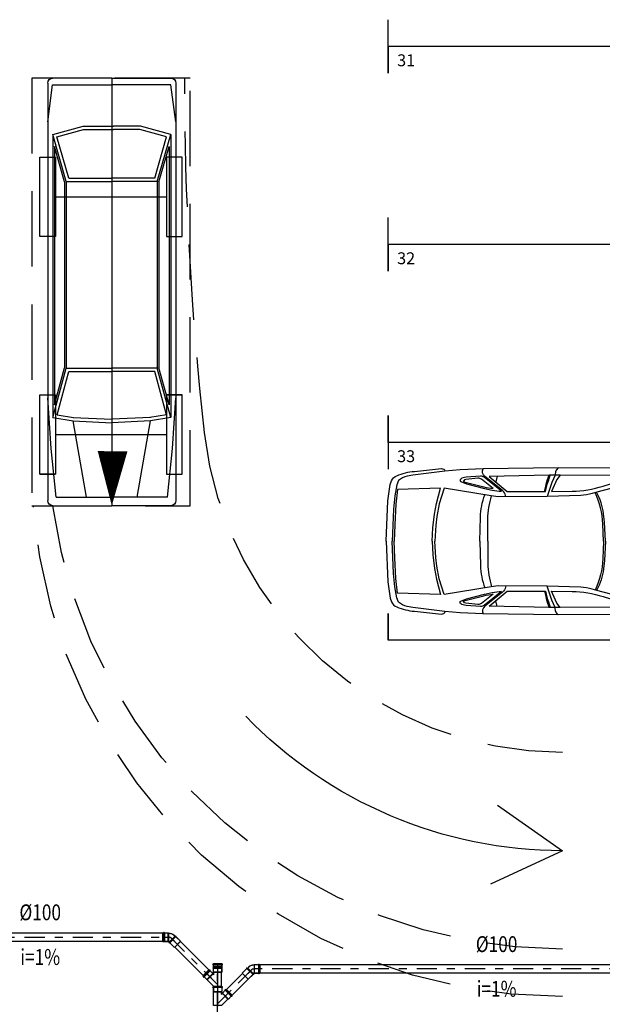
# Model space of a CAD drawing. Extents: x 4898 to 5049, y 557 to 634.
# Drawn here: x 4988 to 4996, y 576 to 588 of the extents above; entities that cross this region are included whole.
import ezdxf
from ezdxf.enums import TextEntityAlignment as Align

# ---------------------------------------------------------------- set-up
doc = ezdxf.new("R2010")
doc.units = 0
doc.linetypes.add('DASHDOT', pattern=[25.4, 12.7, -6.35, 0, -6.35])
doc.linetypes.add('HIDDEN2', pattern=[4.7625, 3.175, -1.5875])
doc.layers.get('0').update_dxf_attribs({"linetype": 'CONTINUOUS'})
for name, color, linetype in [('IND_DIAMETRO', 4, 'CONTINUOUS'), ('IND_FLUXO', 3, 'CONTINUOUS'), ('IND_INCLINACAO', 4, 'CONTINUOUS'), ('SE-BS-AMBIENTAÇÃO', 8, 'CONTINUOUS'), ('SE-BS-PAREDES', 9, 'CONTINUOUS'), ('SE-BS-PROJEÇÃO', 9, 'HIDDEN2'), ('SE-HIDRO-EIXO', 8, 'DASHDOT'), ('SE-HIDRO-ÁGUAS PLUVIAIS', 80, 'CONTINUOUS')]:
    doc.layers.add(name, color=color, linetype=linetype)
doc.styles.add('ROMANS', font='ROMANS.shx')
doc.styles.get("Standard").update_dxf_attribs({"font": 'simplex.shx'})

# ---------------------------------------------------------------- blocks, each defined once
blk = doc.blocks.new('*U73', base_point=(4990.762, 575.446))
at = {"color": 0, "linetype": 'ByBlock', "ltscale": 0.02}
for p, q in [((4990.577, 575.556), (4990.652, 575.631)), ((4990.577, 575.556), (4990.652, 575.631)), ((4990.584, 575.549), (4990.659, 575.624)), ((4990.666, 575.617), (4990.591, 575.542)), ((4990.607, 575.601), (4990.762, 575.446)), ((4990.625, 575.507), (4990.701, 575.583)), ((4990.652, 575.631), (4990.659, 575.624)), ((4990.652, 575.631), (4990.659, 575.624)), ((4990.659, 575.624), (4990.661, 575.625)), ((4990.661, 575.625), (4990.663, 575.626)), ((4990.663, 575.626), (4990.665, 575.625)), ((4990.665, 575.625), (4990.666, 575.624)), ((4990.666, 575.624), (4990.668, 575.623)), ((4990.668, 575.619), (4990.666, 575.617)), ((4990.666, 575.617), (4990.701, 575.583)), ((4990.666, 575.617), (4990.701, 575.583)), ((4990.668, 575.623), (4990.668, 575.621)), ((4990.668, 575.621), (4990.668, 575.619)), ((4990.701, 575.583), (4990.701, 575.579)), ((4990.701, 575.583), (4990.701, 575.579)), ((4990.701, 575.579), (4990.702, 575.577)), ((4990.537, 575.393), (4990.537, 575.5)), ((4990.537, 575.5), (4990.547, 575.5)), ((4990.537, 575.393), (4990.537, 575.5)), ((4990.537, 575.5), (4990.547, 575.5)), ((4990.547, 575.5), (4990.548, 575.502)), ((4990.547, 575.393), (4990.547, 575.5)), ((4990.548, 575.502), (4990.549, 575.504)), ((4990.549, 575.504), (4990.55, 575.505)), ((4990.55, 575.505), (4990.552, 575.505)), ((4990.552, 575.505), (4990.554, 575.505)), ((4990.554, 575.505), (4990.556, 575.504)), ((4990.556, 575.504), (4990.557, 575.502)), ((4990.557, 575.502), (4990.557, 575.5)), ((4990.557, 575.5), (4990.557, 575.393)), ((4990.557, 575.5), (4990.606, 575.5)), ((4990.557, 575.5), (4990.606, 575.5)), ((4990.577, 575.556), (4990.584, 575.549)), ((4990.584, 575.549), (4990.577, 575.556)), ((4990.582, 575.545), (4990.583, 575.547)), ((4990.583, 575.543), (4990.582, 575.545)), ((4990.583, 575.547), (4990.584, 575.549)), ((4990.584, 575.542), (4990.583, 575.543)), ((4990.585, 575.54), (4990.584, 575.542)), ((4990.587, 575.54), (4990.585, 575.54)), ((4990.589, 575.54), (4990.587, 575.54)), ((4990.591, 575.542), (4990.589, 575.54)), ((4990.591, 575.542), (4990.625, 575.507)), ((4990.625, 575.507), (4990.591, 575.542)), ((4990.606, 575.393), (4990.606, 575.5)), ((4990.606, 575.5), (4990.608, 575.497)), ((4990.606, 575.5), (4990.608, 575.497)), ((4990.608, 575.497), (4990.611, 575.496)), ((4990.611, 575.396), (4990.611, 575.496)), ((4990.641, 575.496), (4990.611, 575.496)), ((4990.611, 575.496), (4990.639, 575.496)), ((4990.625, 575.507), (4990.629, 575.507)), ((4990.629, 575.507), (4990.625, 575.507)), ((4990.631, 575.506), (4990.629, 575.507)), ((4990.631, 575.506), (4990.702, 575.577)), ((4990.641, 575.496), (4990.631, 575.506)), ((4990.639, 575.498), (4990.631, 575.506)), ((4990.639, 575.496), (4990.639, 575.498)), ((4990.782, 575.496), (4990.702, 575.577)), ((4990.702, 575.577), (4990.782, 575.496)), ((4990.782, 575.496), (4990.782, 575.396)), ((4990.782, 575.496), (4990.782, 575.396)), ((4990.527, 575.446), (4990.792, 575.446)), ((4990.537, 575.393), (4990.547, 575.393)), ((4990.547, 575.393), (4990.537, 575.393)), ((4990.537, 575.393), (4990.537, 575.393)), ((4990.548, 575.391), (4990.547, 575.393)), ((4990.549, 575.389), (4990.548, 575.391)), ((4990.55, 575.388), (4990.549, 575.389)), ((4990.552, 575.388), (4990.55, 575.388)), ((4990.554, 575.388), (4990.552, 575.388)), ((4990.556, 575.389), (4990.554, 575.388)), ((4990.557, 575.391), (4990.556, 575.389)), ((4990.557, 575.393), (4990.606, 575.393)), ((4990.606, 575.393), (4990.557, 575.393)), ((4990.557, 575.393), (4990.557, 575.391)), ((4990.606, 575.393), (4990.608, 575.395)), ((4990.608, 575.395), (4990.606, 575.393)), ((4990.611, 575.396), (4990.608, 575.395)), ((4990.782, 575.396), (4990.611, 575.396)), ((4990.782, 575.396), (4990.611, 575.396))]:
    blk.add_line(p, q, dxfattribs=at)
for centre, radius, start, end in [((4990.663, 575.621), 0.005, 315, 135), ((4990.704, 575.579), 0.00338, 180, 225), ((4990.552, 575.5), 0.005, 0, 180), ((4990.587, 575.545), 0.005, 135, 315), ((4990.611, 575.5), 0.00338, 225, 270), ((4990.629, 575.504), 0.00338, 45, 90), ((4990.552, 575.393), 0.005, 180, 0), ((4990.611, 575.393), 0.00338, 90, 135)]:
    blk.add_arc(centre, radius, start, end, dxfattribs=at)
blk = doc.blocks.new('*U74', base_point=(4989.579, 573.666))
at = {"color": 0, "linetype": 'ByBlock', "ltscale": 0.02}
for p, q in [((4989.674, 573.844), (4989.673, 573.842)), ((4989.673, 573.842), (4989.673, 573.841)), ((4989.673, 573.841), (4989.673, 573.839)), ((4989.673, 573.839), (4989.674, 573.837)), ((4989.676, 573.845), (4989.674, 573.844)), ((4989.678, 573.846), (4989.676, 573.845)), ((4989.68, 573.845), (4989.678, 573.846)), ((4989.681, 573.844), (4989.68, 573.845)), ((4989.688, 573.851), (4989.681, 573.844)), ((4989.688, 573.851), (4989.681, 573.844)), ((4989.757, 573.768), (4989.681, 573.844)), ((4989.764, 573.775), (4989.688, 573.851)), ((4989.764, 573.775), (4989.688, 573.851)), ((4989.558, 573.716), (4989.639, 573.797)), ((4989.639, 573.797), (4989.558, 573.716)), ((4989.558, 573.716), (4989.558, 573.616)), ((4989.558, 573.716), (4989.558, 573.616)), ((4989.733, 573.82), (4989.579, 573.666)), ((4989.64, 573.799), (4989.639, 573.797)), ((4989.71, 573.726), (4989.639, 573.797)), ((4989.674, 573.837), (4989.64, 573.803)), ((4989.674, 573.837), (4989.64, 573.803)), ((4989.716, 573.727), (4989.64, 573.803)), ((4989.64, 573.803), (4989.64, 573.799)), ((4989.64, 573.803), (4989.64, 573.799)), ((4989.674, 573.837), (4989.75, 573.761)), ((4989.7, 573.716), (4989.71, 573.726)), ((4989.7, 573.716), (4989.73, 573.716)), ((4989.701, 573.718), (4989.71, 573.726)), ((4989.702, 573.716), (4989.701, 573.718)), ((4989.73, 573.716), (4989.702, 573.716)), ((4989.71, 573.726), (4989.712, 573.727)), ((4989.716, 573.727), (4989.712, 573.727)), ((4989.712, 573.727), (4989.716, 573.727)), ((4989.75, 573.761), (4989.716, 573.727)), ((4989.716, 573.727), (4989.75, 573.761)), ((4989.732, 573.717), (4989.73, 573.716)), ((4989.73, 573.616), (4989.73, 573.716)), ((4989.735, 573.72), (4989.732, 573.717)), ((4989.735, 573.72), (4989.732, 573.717)), ((4989.735, 573.613), (4989.735, 573.72)), ((4989.783, 573.72), (4989.735, 573.72)), ((4989.783, 573.72), (4989.735, 573.72)), ((4989.75, 573.761), (4989.752, 573.76)), ((4989.752, 573.76), (4989.754, 573.76)), ((4989.754, 573.76), (4989.755, 573.76)), ((4989.755, 573.76), (4989.757, 573.761)), ((4989.764, 573.775), (4989.757, 573.768)), ((4989.757, 573.768), (4989.764, 573.775)), ((4989.758, 573.767), (4989.757, 573.768)), ((4989.757, 573.761), (4989.758, 573.763)), ((4989.759, 573.765), (4989.758, 573.767)), ((4989.758, 573.763), (4989.759, 573.765)), ((4989.784, 573.722), (4989.783, 573.72)), ((4989.783, 573.72), (4989.783, 573.613)), ((4989.785, 573.723), (4989.784, 573.722)), ((4989.787, 573.724), (4989.785, 573.723)), ((4989.788, 573.725), (4989.787, 573.724)), ((4989.79, 573.724), (4989.788, 573.725)), ((4989.792, 573.723), (4989.79, 573.724)), ((4989.793, 573.722), (4989.792, 573.723)), ((4989.793, 573.72), (4989.793, 573.722)), ((4989.793, 573.613), (4989.793, 573.72)), ((4989.803, 573.72), (4989.793, 573.72)), ((4989.803, 573.72), (4989.793, 573.72)), ((4989.803, 573.613), (4989.803, 573.72)), ((4989.803, 573.613), (4989.803, 573.72)), ((4989.813, 573.666), (4989.548, 573.666)), ((4989.558, 573.616), (4989.73, 573.616)), ((4989.558, 573.616), (4989.73, 573.616)), ((4989.73, 573.616), (4989.732, 573.615)), ((4989.735, 573.613), (4989.732, 573.615)), ((4989.732, 573.615), (4989.735, 573.613)), ((4989.783, 573.613), (4989.735, 573.613)), ((4989.735, 573.613), (4989.783, 573.613)), ((4989.783, 573.613), (4989.784, 573.611)), ((4989.784, 573.611), (4989.785, 573.609)), ((4989.785, 573.609), (4989.787, 573.608)), ((4989.787, 573.608), (4989.788, 573.608)), ((4989.788, 573.608), (4989.79, 573.608)), ((4989.79, 573.608), (4989.792, 573.609)), ((4989.792, 573.609), (4989.793, 573.611)), ((4989.803, 573.613), (4989.793, 573.613)), ((4989.793, 573.611), (4989.793, 573.613)), ((4989.793, 573.613), (4989.803, 573.613)), ((4989.803, 573.613), (4989.803, 573.613))]:
    blk.add_line(p, q, dxfattribs=at)
for centre, radius, start, end in [((4989.678, 573.841), 0.005, 45, 225), ((4989.636, 573.799), 0.00338, 315, 0), ((4989.712, 573.723), 0.00338, 90, 135), ((4989.73, 573.72), 0.00338, 270, 315), ((4989.754, 573.765), 0.005, 225, 45), ((4989.788, 573.72), 0.005, 0, 180), ((4989.73, 573.613), 0.00338, 45, 90), ((4989.788, 573.613), 0.005, 180, 0)]:
    blk.add_arc(centre, radius, start, end, dxfattribs=at)
blk = doc.blocks.new('*U75', base_point=(4990.425, 575.574))
at = {"color": 0, "linetype": 'ByBlock', "ltscale": 0.02}
for p, q in [((4990.429, 575.627), (4990.425, 575.627)), ((4990.425, 575.521), (4990.425, 575.627)), ((4990.425, 575.521), (4990.425, 575.627)), ((4990.425, 575.627), (4990.429, 575.627)), ((4990.429, 575.627), (4990.43, 575.628)), ((4990.43, 575.631), (4990.431, 575.632)), ((4990.43, 575.628), (4990.43, 575.631)), ((4990.43, 575.628), (4990.43, 575.631)), ((4990.43, 575.627), (4990.43, 575.521)), ((4990.443, 575.632), (4990.431, 575.632)), ((4990.431, 575.632), (4990.443, 575.632)), ((4990.431, 575.518), (4990.431, 575.631)), ((4990.443, 575.632), (4990.444, 575.631)), ((4990.443, 575.518), (4990.443, 575.631)), ((4990.444, 575.628), (4990.444, 575.631)), ((4990.444, 575.631), (4990.444, 575.628)), ((4990.444, 575.628), (4990.445, 575.627)), ((4990.444, 575.627), (4990.444, 575.521)), ((4990.475, 575.627), (4990.445, 575.627)), ((4990.445, 575.627), (4990.475, 575.627)), ((4990.475, 575.627), (4990.476, 575.627)), ((4990.476, 575.627), (4990.477, 575.626)), ((4990.477, 575.626), (4990.478, 575.624)), ((4990.478, 575.524), (4990.478, 575.624)), ((4990.478, 575.624), (4990.478, 575.526)), ((4990.425, 575.574), (4990.478, 575.574)), ((4990.429, 575.521), (4990.425, 575.521)), ((4990.429, 575.521), (4990.425, 575.521)), ((4990.43, 575.52), (4990.429, 575.521)), ((4990.43, 575.52), (4990.43, 575.518)), ((4990.43, 575.518), (4990.43, 575.52)), ((4990.431, 575.517), (4990.43, 575.518)), ((4990.443, 575.517), (4990.431, 575.517)), ((4990.443, 575.517), (4990.431, 575.517)), ((4990.444, 575.518), (4990.443, 575.517)), ((4990.445, 575.521), (4990.444, 575.52)), ((4990.444, 575.52), (4990.444, 575.518)), ((4990.444, 575.52), (4990.444, 575.518)), ((4990.475, 575.521), (4990.445, 575.521)), ((4990.475, 575.521), (4990.445, 575.521)), ((4990.476, 575.522), (4990.475, 575.521)), ((4990.477, 575.523), (4990.476, 575.522)), ((4990.478, 575.524), (4990.477, 575.523)), ((4990.478, 575.526), (4990.478, 575.524)), ((4990.478, 575.524), (4990.478, 575.524))]:
    blk.add_line(p, q, dxfattribs=at)
for centre, radius, start, end in [((4990.429, 575.628), 0.001, 270, 0), ((4990.431, 575.631), 0.001, 90, 180), ((4990.443, 575.631), 0.001, 0, 90), ((4990.445, 575.628), 0.001, 180, 270), ((4990.475, 575.624), 0.003, 0, 90), ((4990.429, 575.52), 0.001, 0, 90), ((4990.431, 575.518), 0.001, 180, 270), ((4990.443, 575.518), 0.001, 270, 0), ((4990.445, 575.52), 0.001, 90, 180), ((4990.475, 575.524), 0.003, 270, 0)]:
    blk.add_arc(centre, radius, start, end, dxfattribs=at)
blk = doc.blocks.new('*U76', base_point=(4987.45, 572.24))
at = {"color": 0, "linetype": 'ByBlock', "ltscale": 0.02}
for p, q in [((4987.39, 572.25), (4987.4, 572.26)), ((4987.4, 572.26), (4987.39, 572.25)), ((4987.461, 572.18), (4987.39, 572.25)), ((4987.39, 572.25), (4987.461, 572.18)), ((4987.406, 572.266), (4987.4, 572.26)), ((4987.412, 572.27), (4987.406, 572.266)), ((4987.418, 572.275), (4987.412, 572.27)), ((4987.425, 572.279), (4987.418, 572.275)), ((4987.435, 572.225), (4987.418, 572.208)), ((4987.432, 572.282), (4987.425, 572.279)), ((4987.44, 572.285), (4987.432, 572.282)), ((4987.447, 572.287), (4987.44, 572.285)), ((4987.455, 572.288), (4987.447, 572.287)), ((4987.463, 572.289), (4987.455, 572.288)), ((4987.471, 572.29), (4987.463, 572.289)), ((4987.471, 572.29), (4987.471, 572.19)), ((4987.472, 572.29), (4987.471, 572.29)), ((4987.471, 572.29), (4987.471, 572.29)), ((4987.471, 572.29), (4987.471, 572.29)), ((4987.554, 572.24), (4987.471, 572.24)), ((4987.473, 572.29), (4987.472, 572.29)), ((4987.472, 572.29), (4987.472, 572.29)), ((4987.472, 572.29), (4987.472, 572.29)), ((4987.472, 572.29), (4987.472, 572.29)), ((4987.476, 572.293), (4987.473, 572.291)), ((4987.476, 572.293), (4987.473, 572.291)), ((4987.473, 572.291), (4987.473, 572.29)), ((4987.473, 572.29), (4987.473, 572.29)), ((4987.473, 572.29), (4987.473, 572.29)), ((4987.524, 572.293), (4987.476, 572.293)), ((4987.476, 572.186), (4987.476, 572.293)), ((4987.524, 572.293), (4987.476, 572.293)), ((4987.525, 572.294), (4987.524, 572.294)), ((4987.524, 572.294), (4987.524, 572.294)), ((4987.524, 572.294), (4987.524, 572.293)), ((4987.524, 572.293), (4987.524, 572.186)), ((4987.526, 572.296), (4987.525, 572.296)), ((4987.525, 572.296), (4987.525, 572.296)), ((4987.525, 572.296), (4987.525, 572.295)), ((4987.525, 572.295), (4987.525, 572.295)), ((4987.525, 572.295), (4987.525, 572.294)), ((4987.527, 572.297), (4987.526, 572.297)), ((4987.526, 572.297), (4987.526, 572.297)), ((4987.526, 572.297), (4987.526, 572.297)), ((4987.526, 572.297), (4987.526, 572.296)), ((4987.528, 572.298), (4987.527, 572.298)), ((4987.527, 572.298), (4987.527, 572.297)), ((4987.529, 572.298), (4987.528, 572.298)), ((4987.528, 572.298), (4987.528, 572.298)), ((4987.528, 572.298), (4987.528, 572.298)), ((4987.53, 572.298), (4987.529, 572.298)), ((4987.529, 572.298), (4987.529, 572.298)), ((4987.531, 572.298), (4987.53, 572.298)), ((4987.53, 572.298), (4987.53, 572.298)), ((4987.532, 572.297), (4987.531, 572.298)), ((4987.531, 572.298), (4987.531, 572.298)), ((4987.531, 572.298), (4987.531, 572.298)), ((4987.533, 572.297), (4987.532, 572.297)), ((4987.532, 572.297), (4987.532, 572.297)), ((4987.533, 572.296), (4987.533, 572.297)), ((4987.533, 572.297), (4987.533, 572.297)), ((4987.534, 572.296), (4987.533, 572.296)), ((4987.533, 572.296), (4987.533, 572.296)), ((4987.534, 572.295), (4987.534, 572.296)), ((4987.534, 572.294), (4987.534, 572.295)), ((4987.534, 572.295), (4987.534, 572.295)), ((4987.534, 572.293), (4987.534, 572.294)), ((4987.534, 572.294), (4987.534, 572.294)), ((4987.534, 572.294), (4987.534, 572.294)), ((4987.544, 572.293), (4987.534, 572.293)), ((4987.534, 572.186), (4987.534, 572.293)), ((4987.544, 572.293), (4987.534, 572.293)), ((4987.544, 572.293), (4987.544, 572.186)), ((4987.544, 572.186), (4987.544, 572.293)), ((4987.471, 572.19), (4987.461, 572.18)), ((4987.461, 572.18), (4987.471, 572.19)), ((4987.471, 572.19), (4987.471, 572.19)), ((4987.471, 572.19), (4987.471, 572.189)), ((4987.471, 572.189), (4987.472, 572.189)), ((4987.472, 572.189), (4987.472, 572.189)), ((4987.472, 572.189), (4987.472, 572.189)), ((4987.472, 572.189), (4987.472, 572.189)), ((4987.472, 572.189), (4987.473, 572.189)), ((4987.476, 572.186), (4987.473, 572.189)), ((4987.473, 572.189), (4987.473, 572.189)), ((4987.473, 572.189), (4987.473, 572.189)), ((4987.473, 572.189), (4987.473, 572.189)), ((4987.473, 572.189), (4987.476, 572.186)), ((4987.524, 572.186), (4987.476, 572.186)), ((4987.476, 572.186), (4987.524, 572.186)), ((4987.524, 572.186), (4987.524, 572.186)), ((4987.524, 572.186), (4987.524, 572.185)), ((4987.524, 572.185), (4987.525, 572.185)), ((4987.525, 572.185), (4987.525, 572.184)), ((4987.525, 572.184), (4987.525, 572.184)), ((4987.525, 572.184), (4987.525, 572.183)), ((4987.525, 572.183), (4987.525, 572.183)), ((4987.525, 572.183), (4987.526, 572.183)), ((4987.526, 572.183), (4987.526, 572.182)), ((4987.526, 572.182), (4987.526, 572.182)), ((4987.526, 572.182), (4987.526, 572.182)), ((4987.526, 572.182), (4987.527, 572.182)), ((4987.527, 572.182), (4987.527, 572.181)), ((4987.527, 572.181), (4987.528, 572.181)), ((4987.528, 572.181), (4987.528, 572.181)), ((4987.528, 572.181), (4987.528, 572.181)), ((4987.528, 572.181), (4987.529, 572.181)), ((4987.529, 572.181), (4987.529, 572.181)), ((4987.529, 572.181), (4987.53, 572.181)), ((4987.53, 572.181), (4987.53, 572.181)), ((4987.53, 572.181), (4987.531, 572.181)), ((4987.531, 572.181), (4987.532, 572.182)), ((4987.531, 572.181), (4987.531, 572.181)), ((4987.531, 572.181), (4987.531, 572.181)), ((4987.532, 572.182), (4987.532, 572.182)), ((4987.532, 572.182), (4987.533, 572.182)), ((4987.533, 572.182), (4987.533, 572.183)), ((4987.533, 572.183), (4987.533, 572.183)), ((4987.533, 572.183), (4987.534, 572.183)), ((4987.533, 572.182), (4987.533, 572.182)), ((4987.544, 572.186), (4987.534, 572.186)), ((4987.534, 572.185), (4987.534, 572.186)), ((4987.534, 572.186), (4987.534, 572.186)), ((4987.534, 572.186), (4987.544, 572.186)), ((4987.534, 572.184), (4987.534, 572.185)), ((4987.534, 572.185), (4987.534, 572.185)), ((4987.534, 572.183), (4987.534, 572.184)), ((4987.534, 572.184), (4987.534, 572.184)), ((4987.544, 572.186), (4987.544, 572.186))]:
    blk.add_line(p, q, dxfattribs=at)
for centre, radius, start, end in [((4987.471, 572.19), 0.0999, 89.9781, 135.0219), ((4987.471, 572.19), 0.0499, 89.9781, 135.0219), ((4987.471, 572.293), 0.00338, 270, 315), ((4987.529, 572.293), 0.005, 0, 180), ((4987.471, 572.186), 0.00338, 45, 90), ((4987.529, 572.186), 0.005, 180, 0)]:
    blk.add_arc(centre, radius, start, end, dxfattribs=at)
blk = doc.blocks.new('*U77', base_point=(4990.164, 576.459))
at = {"color": 0, "linetype": 'ByBlock', "ltscale": 0.02}
for p, q in [((4990.06, 576.459), (4990.143, 576.459)), ((4990.07, 576.513), (4990.07, 576.406)), ((4990.07, 576.513), (4990.08, 576.513)), ((4990.07, 576.406), (4990.07, 576.513)), ((4990.07, 576.513), (4990.08, 576.513)), ((4990.08, 576.515), (4990.081, 576.516)), ((4990.08, 576.514), (4990.08, 576.515)), ((4990.08, 576.515), (4990.08, 576.515)), ((4990.08, 576.515), (4990.08, 576.515)), ((4990.08, 576.513), (4990.08, 576.514)), ((4990.08, 576.514), (4990.08, 576.514)), ((4990.08, 576.406), (4990.08, 576.513)), ((4990.08, 576.513), (4990.08, 576.513)), ((4990.081, 576.516), (4990.081, 576.517)), ((4990.081, 576.517), (4990.082, 576.517)), ((4990.081, 576.516), (4990.081, 576.516)), ((4990.081, 576.516), (4990.081, 576.516)), ((4990.082, 576.517), (4990.082, 576.517)), ((4990.082, 576.517), (4990.083, 576.517)), ((4990.083, 576.517), (4990.083, 576.518)), ((4990.083, 576.518), (4990.083, 576.518)), ((4990.083, 576.518), (4990.084, 576.518)), ((4990.084, 576.518), (4990.084, 576.518)), ((4990.084, 576.518), (4990.085, 576.518)), ((4990.085, 576.518), (4990.085, 576.518)), ((4990.085, 576.518), (4990.085, 576.518)), ((4990.085, 576.518), (4990.086, 576.518)), ((4990.086, 576.518), (4990.086, 576.518)), ((4990.086, 576.518), (4990.087, 576.517)), ((4990.087, 576.517), (4990.087, 576.517)), ((4990.087, 576.517), (4990.087, 576.517)), ((4990.087, 576.517), (4990.088, 576.517)), ((4990.088, 576.517), (4990.088, 576.516)), ((4990.088, 576.516), (4990.088, 576.516)), ((4990.088, 576.516), (4990.089, 576.516)), ((4990.089, 576.516), (4990.089, 576.515)), ((4990.089, 576.515), (4990.089, 576.515)), ((4990.089, 576.515), (4990.089, 576.515)), ((4990.089, 576.515), (4990.089, 576.514)), ((4990.089, 576.514), (4990.09, 576.514)), ((4990.09, 576.514), (4990.09, 576.513)), ((4990.09, 576.513), (4990.138, 576.513)), ((4990.09, 576.513), (4990.09, 576.406)), ((4990.09, 576.513), (4990.09, 576.513)), ((4990.09, 576.513), (4990.138, 576.513)), ((4990.138, 576.513), (4990.141, 576.51)), ((4990.138, 576.406), (4990.138, 576.513)), ((4990.138, 576.513), (4990.141, 576.51)), ((4990.141, 576.51), (4990.141, 576.51)), ((4990.141, 576.51), (4990.141, 576.51)), ((4990.141, 576.51), (4990.141, 576.51)), ((4990.141, 576.51), (4990.142, 576.51)), ((4990.142, 576.51), (4990.142, 576.51)), ((4990.142, 576.51), (4990.142, 576.509)), ((4990.142, 576.509), (4990.142, 576.509)), ((4990.142, 576.509), (4990.143, 576.509)), ((4990.143, 576.509), (4990.143, 576.409)), ((4990.143, 576.509), (4990.143, 576.509)), ((4990.143, 576.509), (4990.143, 576.509)), ((4990.143, 576.509), (4990.151, 576.509)), ((4990.151, 576.509), (4990.159, 576.508)), ((4990.153, 576.399), (4990.224, 576.47)), ((4990.224, 576.47), (4990.153, 576.399)), ((4990.159, 576.508), (4990.167, 576.506)), ((4990.167, 576.506), (4990.174, 576.504)), ((4990.174, 576.504), (4990.182, 576.502)), ((4990.182, 576.502), (4990.189, 576.498)), ((4990.189, 576.498), (4990.195, 576.495)), ((4990.195, 576.495), (4990.202, 576.49)), ((4990.202, 576.49), (4990.208, 576.485)), ((4990.208, 576.485), (4990.214, 576.48)), ((4990.224, 576.47), (4990.214, 576.48)), ((4990.214, 576.48), (4990.224, 576.47)), ((4990.07, 576.406), (4990.08, 576.406)), ((4990.08, 576.406), (4990.07, 576.406)), ((4990.07, 576.406), (4990.07, 576.406)), ((4990.08, 576.405), (4990.08, 576.406)), ((4990.08, 576.404), (4990.08, 576.405)), ((4990.08, 576.405), (4990.08, 576.405)), ((4990.08, 576.403), (4990.08, 576.404)), ((4990.08, 576.404), (4990.08, 576.404)), ((4990.08, 576.404), (4990.08, 576.404)), ((4990.081, 576.403), (4990.08, 576.403)), ((4990.081, 576.402), (4990.081, 576.403)), ((4990.082, 576.402), (4990.081, 576.402)), ((4990.081, 576.402), (4990.081, 576.402)), ((4990.081, 576.402), (4990.081, 576.402)), ((4990.082, 576.401), (4990.082, 576.402)), ((4990.083, 576.401), (4990.082, 576.401)), ((4990.084, 576.401), (4990.083, 576.401)), ((4990.083, 576.401), (4990.083, 576.401)), ((4990.083, 576.401), (4990.083, 576.401)), ((4990.085, 576.401), (4990.084, 576.401)), ((4990.084, 576.401), (4990.084, 576.401)), ((4990.086, 576.401), (4990.085, 576.401)), ((4990.085, 576.401), (4990.085, 576.401)), ((4990.085, 576.401), (4990.085, 576.401)), ((4990.087, 576.401), (4990.086, 576.401)), ((4990.086, 576.401), (4990.086, 576.401)), ((4990.088, 576.402), (4990.087, 576.402)), ((4990.087, 576.402), (4990.087, 576.401)), ((4990.087, 576.401), (4990.087, 576.401)), ((4990.089, 576.403), (4990.088, 576.402)), ((4990.088, 576.402), (4990.088, 576.402)), ((4990.088, 576.402), (4990.088, 576.402)), ((4990.09, 576.405), (4990.089, 576.404)), ((4990.089, 576.404), (4990.089, 576.404)), ((4990.089, 576.404), (4990.089, 576.404)), ((4990.089, 576.404), (4990.089, 576.403)), ((4990.089, 576.403), (4990.089, 576.403)), ((4990.09, 576.406), (4990.138, 576.406)), ((4990.138, 576.406), (4990.09, 576.406)), ((4990.09, 576.406), (4990.09, 576.405)), ((4990.09, 576.405), (4990.09, 576.405)), ((4990.138, 576.406), (4990.141, 576.408)), ((4990.141, 576.408), (4990.138, 576.406)), ((4990.142, 576.409), (4990.141, 576.409)), ((4990.141, 576.409), (4990.141, 576.409)), ((4990.141, 576.409), (4990.141, 576.408)), ((4990.141, 576.408), (4990.141, 576.408)), ((4990.143, 576.409), (4990.142, 576.409)), ((4990.142, 576.409), (4990.142, 576.409)), ((4990.142, 576.409), (4990.142, 576.409)), ((4990.142, 576.409), (4990.142, 576.409)), ((4990.143, 576.409), (4990.153, 576.399)), ((4990.153, 576.399), (4990.143, 576.409)), ((4990.143, 576.409), (4990.143, 576.409)), ((4990.143, 576.409), (4990.143, 576.409)), ((4990.179, 576.445), (4990.196, 576.428))]:
    blk.add_line(p, q, dxfattribs=at)
for centre, radius, start, end in [((4990.085, 576.513), 0.005, 0, 180), ((4990.143, 576.513), 0.00338, 225, 270), ((4990.143, 576.409), 0.0999, 44.9781, 90.0219), ((4990.143, 576.409), 0.0499, 44.9781, 90.0219), ((4990.085, 576.406), 0.005, 180, 0), ((4990.143, 576.406), 0.00338, 90, 135)]:
    blk.add_arc(centre, radius, start, end, dxfattribs=at)
blk = doc.blocks.new('*U78', base_point=(4989.574, 575.779))
at = {"color": 0, "linetype": 'ByBlock', "ltscale": 0.02}
for p, q in [((4989.574, 575.724), (4989.574, 575.834)), ((4989.574, 575.834), (4989.579, 575.834)), ((4989.574, 575.834), (4989.579, 575.834)), ((4989.574, 575.724), (4989.574, 575.834)), ((4989.574, 575.834), (4989.578, 575.834)), ((4989.578, 575.834), (4989.579, 575.836)), ((4989.579, 575.834), (4989.579, 575.839)), ((4989.579, 575.839), (4989.584, 575.839)), ((4989.579, 575.836), (4989.579, 575.839)), ((4989.579, 575.839), (4989.584, 575.839)), ((4989.579, 575.724), (4989.579, 575.834)), ((4989.584, 575.839), (4989.584, 575.834)), ((4989.584, 575.839), (4989.584, 575.835)), ((4989.584, 575.835), (4989.586, 575.834)), ((4989.584, 575.724), (4989.584, 575.834)), ((4989.584, 575.834), (4989.669, 575.834)), ((4989.586, 575.834), (4989.669, 575.834)), ((4989.669, 575.724), (4989.669, 575.834)), ((4989.669, 575.834), (4989.669, 575.726)), ((4989.565, 575.779), (4989.683, 575.779)), ((4989.574, 575.724), (4989.579, 575.724)), ((4989.578, 575.724), (4989.574, 575.724)), ((4989.579, 575.722), (4989.578, 575.724)), ((4989.579, 575.724), (4989.579, 575.719)), ((4989.579, 575.719), (4989.579, 575.722)), ((4989.579, 575.719), (4989.584, 575.719)), ((4989.584, 575.719), (4989.579, 575.719)), ((4989.584, 575.724), (4989.669, 575.724)), ((4989.584, 575.719), (4989.584, 575.724)), ((4989.586, 575.724), (4989.584, 575.723)), ((4989.584, 575.723), (4989.584, 575.719)), ((4989.669, 575.724), (4989.586, 575.724)), ((4989.669, 575.726), (4989.669, 575.724)), ((4989.669, 575.724), (4989.669, 575.724))]:
    blk.add_line(p, q, dxfattribs=at)
blk = doc.blocks.new('*U79', base_point=(4989.979, 576.194))
at = {"color": 0, "linetype": 'ByBlock', "ltscale": 0.02}
for p, q in [((4989.979, 576.139), (4989.979, 576.249)), ((4989.979, 576.249), (4989.984, 576.249)), ((4989.979, 576.249), (4989.984, 576.249)), ((4989.979, 576.139), (4989.979, 576.249)), ((4989.979, 576.249), (4989.983, 576.249)), ((4989.983, 576.249), (4989.984, 576.251)), ((4989.984, 576.249), (4989.984, 576.254)), ((4989.984, 576.254), (4989.989, 576.254)), ((4989.984, 576.251), (4989.984, 576.254)), ((4989.984, 576.254), (4989.989, 576.254)), ((4989.984, 576.139), (4989.984, 576.249)), ((4989.989, 576.254), (4989.989, 576.249)), ((4989.989, 576.254), (4989.989, 576.25)), ((4989.989, 576.25), (4989.991, 576.249)), ((4989.989, 576.139), (4989.989, 576.249)), ((4989.989, 576.249), (4990.074, 576.249)), ((4989.991, 576.249), (4990.074, 576.249)), ((4990.074, 576.139), (4990.074, 576.249)), ((4990.074, 576.249), (4990.074, 576.141)), ((4989.97, 576.194), (4990.088, 576.194)), ((4989.979, 576.139), (4989.984, 576.139)), ((4989.983, 576.139), (4989.979, 576.139)), ((4989.984, 576.137), (4989.983, 576.139)), ((4989.984, 576.139), (4989.984, 576.134)), ((4989.984, 576.134), (4989.984, 576.137)), ((4989.984, 576.134), (4989.989, 576.134)), ((4989.989, 576.134), (4989.984, 576.134)), ((4989.989, 576.139), (4990.074, 576.139)), ((4989.989, 576.134), (4989.989, 576.139)), ((4989.991, 576.139), (4989.989, 576.138)), ((4989.989, 576.138), (4989.989, 576.134)), ((4990.074, 576.139), (4989.991, 576.139)), ((4990.074, 576.141), (4990.074, 576.139)), ((4990.074, 576.139), (4990.074, 576.139))]:
    blk.add_line(p, q, dxfattribs=at)
blk = doc.blocks.new('Giro 90°b - V.Médio 5.40m')
at = {"layer": 'SE-BS-AMBIENTAÇÃO', "linetype": 'HIDDEN2', "ltscale": 3}
for p, q in [((0.033, 6.601), (0.033, 6.401)), ((1.033, 6.601), (1.033, 6.401)), ((-2.467, 6.401), (-2.467, 5.001)), ((0.533, 6.401), (0.533, 5.001)), ((-3.967, 5.692), (1.433, 5.69)), ((0.033, 5.001), (0.033, 4.801)), ((1.033, 5.001), (1.033, 4.801))]:
    blk.add_line(p, q, dxfattribs=at)
at = {"layer": 'SE-BS-AMBIENTAÇÃO', "linetype": 'ByBlock', "lineweight": -2}
for p, q in [((-3.903, 6.5), (1.369, 6.5)), ((-3.414, 6.5), (-3.882, 6.439)), ((0.71, 6.457), (0.072, 6.5)), ((-3.967, 5.692), (-3.967, 6.436)), ((-3.882, 6.439), (-3.882, 5.692)), ((-3.254, 6.436), (-3.361, 6.053)), ((-3.225, 6.384), (-3.318, 6.048)), ((-2.659, 6.266), (-3.254, 6.436)), ((-3.254, 6.436), (0.32, 6.436)), ((-2.701, 6.234), (-3.225, 6.384)), ((-2.656, 6.287), (-3.103, 6.415)), ((-3.103, 6.415), (0.161, 6.415)), ((0.161, 6.415), (-0.307, 6.287)), ((0.32, 6.436), (-0.304, 6.266)), ((0.286, 6.383), (-0.261, 6.234)), ((0.286, 6.383), (0.321, 6.174)), ((0.32, 6.436), (0.363, 6.181)), ((1.327, 6.394), (0.71, 6.457)), ((1.327, 6.394), (1.327, 5.692)), ((1.433, 6.436), (1.433, 5.692)), ((-2.701, 6.234), (-2.701, 5.692)), ((-2.659, 6.266), (-0.304, 6.266)), ((-2.659, 6.266), (-2.659, 5.692)), ((-2.656, 6.287), (-0.307, 6.287)), ((-0.304, 6.266), (-0.304, 5.692)), ((-0.261, 6.234), (-0.261, 5.692)), ((0.32, 6.179), (0.342, 5.692)), ((1.327, 6.011), (0.363, 6.181)), ((0.363, 6.181), (0.385, 5.692)), ((-3.361, 6.053), (-3.361, 5.671)), ((-3.318, 6.048), (-3.318, 5.671)), ((-3.967, 5.692), (-3.967, 4.947)), ((-3.882, 4.945), (-3.882, 5.692)), ((-3.361, 5.33), (-3.361, 5.671)), ((-3.318, 5.336), (-3.318, 5.671)), ((-2.701, 5.15), (-2.701, 5.692)), ((-2.659, 5.118), (-2.659, 5.692)), ((-0.304, 5.118), (-0.304, 5.692)), ((-0.261, 5.15), (-0.261, 5.692)), ((0.32, 5.205), (0.342, 5.692)), ((0.363, 5.203), (0.385, 5.692)), ((1.327, 4.99), (1.327, 5.692)), ((1.433, 4.947), (1.433, 5.692)), ((1.327, 5.373), (0.363, 5.203)), ((-3.254, 4.947), (-3.361, 5.33)), ((-3.225, 5), (-3.318, 5.336)), ((-2.659, 5.118), (-3.254, 4.947)), ((-2.701, 5.15), (-3.225, 5)), ((-2.659, 5.118), (-0.304, 5.118)), ((0.32, 4.947), (-0.304, 5.118)), ((0.286, 5.001), (-0.261, 5.15)), ((0.286, 5.001), (0.321, 5.21)), ((0.32, 4.947), (0.363, 5.203)), ((-2.656, 5.096), (-3.103, 4.969)), ((-2.656, 5.096), (-0.307, 5.096)), ((0.161, 4.969), (-0.307, 5.096)), ((1.327, 4.99), (0.71, 4.926)), ((-3.903, 4.884), (1.369, 4.884)), ((-3.414, 4.884), (-3.882, 4.945)), ((-3.254, 4.947), (0.32, 4.947)), ((-3.103, 4.969), (0.161, 4.969)), ((0.71, 4.926), (0.072, 4.884))]:
    blk.add_line(p, q, dxfattribs=at)
at = {"layer": 'SE-BS-AMBIENTAÇÃO', "linetype": 'HIDDEN2', "ltscale": 3}
for points in [[(-1.967, 6.401), (-1.967, 6.601), (-2.967, 6.601), (-2.967, 6.401)], [(1.033, 6.401), (1.033, 6.601), (0.033, 6.601), (0.033, 6.401)], [(-1.967, 5.001), (-1.967, 4.801), (-2.967, 4.801), (-2.967, 5.001)], [(1.033, 5.001), (1.033, 4.801), (0.033, 4.801), (0.033, 5.001)]]:
    blk.add_lwpolyline(points, close=True, dxfattribs=at)
blk.add_lwpolyline([(1.433, 5.692, 0, 0.375, 0), (0.746, 5.682, 0.375, 0.375, 0)], format="xyseb", dxfattribs=at)
at = {"layer": 'SE-BS-AMBIENTAÇÃO', "linetype": 'ByBlock', "lineweight": -2}
blk.add_lwpolyline([(5.213, 0.82), (5.791, 0), (6.212, 0.91)], dxfattribs=at)
for centre, radius, start, end in [((-3.903, 6.436), 0.0638, 90, 180), ((1.369, 6.436), 0.0638, 0, 90), ((-3.903, 4.947), 0.0638, 180, 270), ((1.369, 4.947), 0.0638, 270, 0), ((0.233, 0), 5.558, 0, 46.0396)]:
    blk.add_arc(centre, radius, start, end, dxfattribs=at)
at = {"layer": 'SE-BS-PROJEÇÃO', "linetype": 'HIDDEN2', "ltscale": 0.3}
blk.add_lwpolyline([(1.433, 6.701), (1.433, 4.701), (-3.967, 4.701), (-3.967, 6.701)], close=True, dxfattribs=at)
for centre, radius, start, end in [((0.932, 0), 6.701, 0, 85.7114), ((0.533, 0), 6.5, 0, 82.0404), ((-3.967, -35.226), 39.997, 83.5749, 90), ((0, 0), 4.549, 0, 83.5749)]:
    blk.add_arc(centre, radius, start, end, dxfattribs=at)
blk = doc.blocks.new('Astra PL')
at = {"color": 0, "linetype": 'ByBlock', "lineweight": -2}
for p, q in [((2.606, 0.928), (2.629, 0.899)), ((2.629, 0.899), (2.636, 0.877)), ((2.636, 0.877), (2.641, 0.845)), ((1.598, 0.849), (1.621, 0.813)), ((2.641, 0.845), (2.642, 0.836)), ((2.642, 0.836), (2.686, 0.742)), ((2.739, 0.779), (2.717, 0.836)), ((2.754, 0.724), (2.739, 0.779)), ((3.375, 0.821), (3.393, 0.751)), ((2.686, 0.742), (2.743, 0.565)), ((2.76, 0.695), (2.754, 0.724)), ((2.776, 0.628), (2.76, 0.695)), ((2.686, -0.742), (2.743, -0.565)), ((2.642, -0.836), (2.686, -0.742)), ((2.754, -0.724), (2.739, -0.779)), ((2.76, -0.695), (2.754, -0.724)), ((2.776, -0.628), (2.76, -0.695)), ((1.598, -0.849), (1.621, -0.813)), ((2.636, -0.877), (2.641, -0.845)), ((2.641, -0.845), (2.642, -0.836)), ((2.739, -0.779), (2.717, -0.836)), ((3.375, -0.821), (3.393, -0.751)), ((2.606, -0.928), (2.629, -0.899)), ((2.629, -0.899), (2.636, -0.877))]:
    blk.add_line(p, q, dxfattribs=at)
for points in [[(0, 0), (0.039, 0.462, -0.086702), (0.091, 0.659, -0.206137), (0.259, 0.811, -0.063577), (0.592, 0.879, -0.192902), (0.636, 0.864), (0.808, 0.885), (1.093, 0.902), (1.389, 0.911, -0.212316), (1.448, 0.886), (1.489, 0.788), (1.541, 0.814, 0.104415), (1.659, 0.908, 0.030135), (1.724, 0.997, -0.268294), (1.816, 1.044, -0.478596), (1.824, 1.033), (1.748, 0.818), (1.665, 0.818, 0.071792), (1.62, 0.812, 0.074996), (1.478, 0.747, 0.060729), (1.4, 0.682, 0.168427), (1.327, 0.517), (1.032, 0.488), (0.342, 0.398, 0.097788), (0.1, 0.316), (0.13, 0.513), (0.146, 0.581, -0.23311), (0.315, 0.789, -0.068365), (0.434, 0.825, 0.017295), (0.636, 0.864, -1.253437)], [(1.785, 0.924), (2.599, 0.928), (3.55, 0.917), (3.84, 0.901), (4.034, 0.886), (4.44, 0.836), (4.511, 0.822, -0.139964), (4.62, 0.768), (4.643, 0.713), (4.668, 0.576), (4.682, 0.408), (4.7, 0)], [(3.266, 0.563), (3.275, 0.594, -0.20033), (3.328, 0.658), (3.529, 0.817, 0.362423), (3.55, 0.917, -80.843501)], [(4.776, 0), (4.754, 0.513), (4.727, 0.718), (4.708, 0.764, 0.195947), (4.643, 0.829, 0.081209), (4.417, 0.883), (4.117, 0.917), (4.078, 0.918, 0.315739), (4.029, 0.887, 0.195733)], [(0.164, 0), (0.178, 0.354), (0.189, 0.451, -0.068274), (0.246, 0.673, -0.160401), (0.309, 0.748, 0.068795), (0.327, 0.762, 0.431491), (0.326, 0.774), (0.315, 0.789)], [(0.181, 0.67), (0.246, 0.673), (1.103, 0.737), (1.336, 0.741, 0.14363), (1.489, 0.788, -3.590326)], [(1.466, 0.739), (1.504, 0.753, -0.132875), (1.584, 0.758), (2.114, 0.622), (2.173, 0.604, 0.061032), (2.319, 0.58), (2.742, 0.565), (3.362, 0.563), (3.449, 0.573), (4.045, 0.673), (4.108, 0.475), (4.135, 0.315), (4.148, 0.205), (4.162, 0)], [(2.579, 0.835), (2.621, 0.781), (2.687, 0.631), (2.428, 0.634, -0.074341), (2.037, 0.697), (1.772, 0.78), (1.669, 0.805), (1.621, 0.813)], [(3.319, 0.632), (3.539, 0.809, -0.214632), (3.586, 0.821), (3.767, 0.81, -0.13194), (3.835, 0.787, -0.563922), (3.833, 0.754), (3.763, 0.728), (3.535, 0.668), (3.438, 0.647, -0.046395), (3.319, 0.632, 1.803463)], [(3.424, 0.666), (3.572, 0.784, -0.203343), (3.62, 0.797, 0.013874), (3.771, 0.781, -0.224025), (3.797, 0.766, -0.426774), (3.794, 0.752), (3.543, 0.687, -0.038719), (3.424, 0.666, -4.743429)], [(2.008, 0), (2.019, 0.241), (2.032, 0.348, -0.093565), (2.119, 0.62, -2.549357)], [(2.032, 0), (2.039, 0.218, -0.104764), (2.138, 0.615, 2.88345)], [(3.494, 0), (3.492, 0.28, 0.076487), (3.444, 0.573, 15.102376)], [(3.592, 0), (3.585, 0.306, 0.084835), (3.53, 0.587, 10.941081)], [(0, 0), (0.039, -0.462, 0.086702), (0.091, -0.659, 0.206137), (0.259, -0.811, 0.063577), (0.592, -0.879, 0.192902), (0.636, -0.864), (0.808, -0.885), (1.093, -0.902), (1.389, -0.911, 0.212316), (1.448, -0.886), (1.489, -0.788), (1.541, -0.814, -0.104415), (1.659, -0.908, -0.030135), (1.724, -0.997, 0.268294), (1.816, -1.044, 0.478596), (1.824, -1.033), (1.748, -0.818), (1.665, -0.818, -0.071792), (1.62, -0.812, -0.074996), (1.478, -0.747, -0.060729), (1.4, -0.682, -0.168427), (1.327, -0.517), (1.032, -0.488), (0.342, -0.398, -0.097788), (0.1, -0.316), (0.13, -0.513), (0.146, -0.581, 0.23311), (0.315, -0.789, 0.068365), (0.434, -0.825, -0.017295), (0.636, -0.864, 1.253437)], [(0.164, 0), (0.178, -0.354), (0.189, -0.451, 0.068274), (0.246, -0.673, 0.160401), (0.309, -0.748, -0.068795), (0.327, -0.762, -0.431491), (0.326, -0.774), (0.315, -0.789)], [(1.466, -0.739), (1.504, -0.753, 0.132875), (1.584, -0.758), (2.114, -0.622), (2.173, -0.604, -0.061032), (2.319, -0.58), (2.742, -0.565), (3.362, -0.563), (3.449, -0.573), (4.045, -0.673), (4.108, -0.475), (4.135, -0.315), (4.148, -0.205), (4.162, 0)], [(1.785, -0.924), (2.599, -0.928), (3.55, -0.917), (3.84, -0.901), (4.034, -0.886), (4.44, -0.836), (4.511, -0.822, 0.139964), (4.62, -0.768), (4.643, -0.713), (4.668, -0.576), (4.682, -0.408), (4.7, 0)], [(2.008, 0), (2.019, -0.241), (2.032, -0.348, 0.093565), (2.119, -0.62, 2.549357)], [(2.032, 0), (2.039, -0.218, 0.104764), (2.138, -0.615, -2.88345)], [(3.494, 0), (3.492, -0.28, -0.076487), (3.444, -0.573, -15.102376)], [(3.592, 0), (3.585, -0.306, -0.084835), (3.53, -0.587, -10.941081)], [(4.776, 0), (4.754, -0.513), (4.727, -0.718), (4.708, -0.764, -0.195947), (4.643, -0.829, -0.081209), (4.417, -0.883), (4.117, -0.917), (4.078, -0.918, -0.315739), (4.029, -0.887, -0.195733)], [(3.266, -0.563), (3.275, -0.594, 0.20033), (3.328, -0.658), (3.529, -0.817, -0.362423), (3.55, -0.917, 80.843501)], [(0.181, -0.67), (0.246, -0.673), (1.103, -0.737), (1.336, -0.741, -0.14363), (1.489, -0.788, 3.590326)], [(2.579, -0.835), (2.621, -0.781), (2.687, -0.631), (2.428, -0.634, 0.074341), (2.037, -0.697), (1.772, -0.78), (1.669, -0.805), (1.621, -0.813)], [(3.319, -0.632), (3.539, -0.809, 0.214632), (3.586, -0.821), (3.767, -0.81, 0.13194), (3.835, -0.787, 0.563922), (3.833, -0.754), (3.763, -0.728), (3.535, -0.668), (3.438, -0.647, 0.046395), (3.319, -0.632, -1.803463)], [(3.424, -0.666), (3.572, -0.784, 0.203343), (3.62, -0.797, -0.013874), (3.771, -0.781, 0.224025), (3.797, -0.766, 0.426774), (3.794, -0.752), (3.543, -0.687, 0.038719), (3.424, -0.666, 4.743429)]]:
    blk.add_lwpolyline(points, format="xyb", dxfattribs=at)
for points in [[(1.673, 0.926), (1.389, 0.911)], [(1.748, 0.818), (1.779, 0.777)], [(1.775, 0.833), (2.579, 0.835), (2.716, 0.836), (3.475, 0.819), (3.247, 0.628), (2.763, 0.628), (2.743, 0.72), (2.728, 0.766), (2.703, 0.836)], [(4.193, 0), (4.186, 0.17), (4.165, 0.345), (4.141, 0.477), (4.088, 0.671), (4.634, 0.655), (4.652, 0.47), (4.668, 0.21), (4.673, 0)], [(0.1, 0.316), (0.08, 0)], [(0.1, -0.316), (0.08, 0)], [(4.193, 0), (4.186, -0.17), (4.165, -0.345), (4.141, -0.477), (4.088, -0.671), (4.634, -0.655), (4.652, -0.47), (4.668, -0.21), (4.673, 0)], [(1.775, -0.833), (2.579, -0.835), (2.716, -0.836), (3.475, -0.819), (3.247, -0.628), (2.763, -0.628), (2.743, -0.72), (2.728, -0.766), (2.703, -0.836)], [(1.748, -0.818), (1.779, -0.777)], [(1.673, -0.926), (1.389, -0.911)]]:
    blk.add_lwpolyline(points, dxfattribs=at)
for points in [[(1.327, 0.517, 0), (1.321, 0.474, 0), (1.304, 0.327, 0), (1.304, 0, 0)], [(1.327, -0.517, 0), (1.321, -0.474, 0), (1.304, -0.327, 0), (1.304, 0, 0)]]:
    blk.add_polyline3d(points, dxfattribs=at)

msp = doc.modelspace()

# ---------------------------------------------------------------- linework, layer by layer
at = {"layer": 'IND_FLUXO', "ltscale": 0.02}
for points in [[(4988.24604, 576.45926, 0, 0, 0), (4989.04604, 576.45926, 0.1, 0, 0), (4989.24604, 576.45926, 0, 0, 0)], [(4995.00941, 576.05777, 0, 0, 0), (4994.20941, 576.05777, 0.1, 0, 0), (4994.00941, 576.05777, 0, 0, 0)]]:
    msp.add_lwpolyline(points, format="xyseb", dxfattribs=at)
at = {"layer": 'SE-BS-PAREDES', "lineweight": -2}
for points in [[(4998.14065, 587.70768), (4993.14065, 587.70768), (4993.14065, 587.37018), (4993.14065, 588.04518)], [(4998.14065, 585.20768), (4993.14065, 585.20768), (4993.14065, 584.87018), (4993.14065, 585.54518)], [(4998.14065, 582.70768), (4993.14065, 582.70768), (4993.14065, 583.04518), (4993.14065, 582.37018)], [(4998.14065, 580.20768), (4993.14065, 580.20768), (4993.14065, 580.54518), (4993.14065, 580.20768)]]:
    msp.add_lwpolyline(points, dxfattribs=at)
at = {"layer": 'SE-HIDRO-EIXO', "ltscale": 0.02}
for p, q in [((4987.3334, 576.45926), (4990.38826, 576.45926)), ((4990.38826, 576.45926), (4990.98582, 575.86169)), ((4990.98582, 570.04426), (4990.98582, 576.08598)), ((4991.4269, 576.05777), (4990.98582, 575.61669)), ((5007.73917, 576.05777), (4991.4269, 576.05777))]:
    msp.add_line(p, q, dxfattribs=at)
at = {"layer": 'SE-HIDRO-ÁGUAS PLUVIAIS', "ltscale": 0.02}
for points in [[(4987.2207, 576.45926), (4987.2207, 576.40846), (4990.29395, 576.40846), (4990.29395, 576.45926), (4990.29395, 576.51006), (4987.2207, 576.51006)], [(4990.83875, 576.00877), (4990.87467, 576.04469), (4990.51587, 576.40349), (4990.47995, 576.36756), (4990.44403, 576.33164), (4990.80283, 575.97285)], [(4997.36318, 576.05777), (4997.36318, 576.10857), (4991.52121, 576.10857), (4991.52121, 576.05777), (4991.52121, 576.00697), (4997.36318, 576.00697)], [(4991.33521, 575.96608), (4991.29929, 576.002), (4991.09698, 575.79969), (4991.1329, 575.76377), (4991.16882, 575.72785), (4991.37113, 575.93016)]]:
    msp.add_lwpolyline(points, close=True, dxfattribs=at)

# ---------------------------------------------------------------- block references
at = {"layer": 'SE-BS-PAREDES', "lineweight": -2, "xscale": -1, "rotation": 90}
msp.add_blockref('Giro 90°b - V.Médio 5.40m', (4995.34167, 583.34082), dxfattribs=at)
at = {"layer": 'SE-BS-PAREDES', "linetype": 'ByBlock', "rotation": 180}
msp.add_blockref('Astra PL', (4997.89065, 581.45768), dxfattribs=at)
at = {"layer": 'SE-HIDRO-ÁGUAS PLUVIAIS', "ltscale": 0.02}
for name, p in [('*U77', (4990.38826, 576.45926)), ('*U76', (4991.4269, 576.05777))]:
    msp.add_blockref(name, p, dxfattribs=at)
for name, p, rotation in [('*U78', (4990.4128, 576.43471), 315.0000051106338), ('*U74', (4990.98582, 575.86169), 90), ('*U75', (4990.98582, 576.12818), 270), ('*U79', (4991.40236, 576.03322), 224.9999970683652), ('*U73', (4990.98582, 575.61669), 270)]:
    msp.add_blockref(name, p, dxfattribs=dict(at, rotation=rotation))

# ---------------------------------------------------------------- texts
at = {"layer": 'IND_DIAMETRO', "ltscale": 0.02, "style": 'ROMANS', "width": 0.8}
msp.add_text('%%C100', height=0.2, dxfattribs=at).set_placement((4988.74604, 576.61006), align=Align.BOTTOM_CENTER)
msp.add_text('%%C100', height=0.2, rotation=360, dxfattribs=at).set_placement((4994.50941, 576.20857), align=Align.BOTTOM_CENTER)
at = {"layer": 'IND_INCLINACAO', "ltscale": 0.02, "style": 'ROMANS', "width": 0.8}
msp.add_text('i=1%', height=0.2, dxfattribs=at).set_placement((4988.74604, 576.30846), align=Align.TOP_CENTER)
msp.add_text('i=1%', height=0.2, rotation=360, dxfattribs=at).set_placement((4994.50941, 575.90697), align=Align.TOP_CENTER)
at = {"layer": 'SE-BS-PAREDES', "lineweight": -2, "char_height": 0.15, "attachment_point": 3}
for s, insert in [('31', (4993.48054, 587.60756)), ('32', (4993.48054, 585.10756)), ('33', (4993.48054, 582.60756))]:
    msp.add_mtext_dynamic_manual_height_columns(s, width=0.2585695, gutter_width=12.5, heights=[0], dxfattribs=dict(at, insert=insert))

doc.saveas('drawing.dxf')
